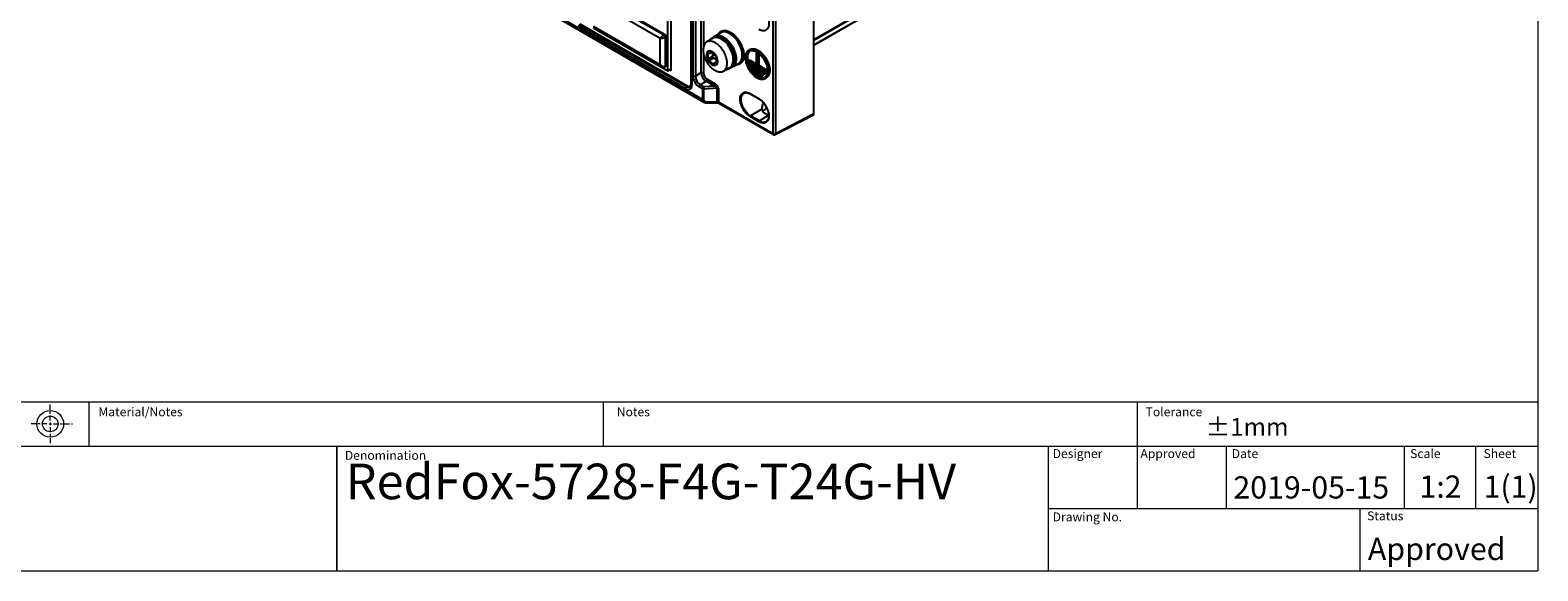
# Model space of a CAD drawing. Units: millimetres. Extents: x 17 to 584, y 10 to 410.
# Drawn here: x 415 to 584, y 10 to 71 of the extents above; entities that cross this region are included whole.
import ezdxf

# ---------------------------------------------------------------- set-up
doc = ezdxf.new("R2010")
doc.units = ezdxf.units.MM
doc.linetypes.add('SLD-Solid', pattern=[0])
doc.styles.add('SLDTEXTSTYLE1', font='ARIAL.TTF', dxfattribs={"width": 0.948})

msp = doc.modelspace()

# ---------------------------------------------------------------- linework, layer by layer
at = {"color": 7, "linetype": 'SLD-Solid', "lineweight": 18}
for p, q in [((584.079, 410.215), (584.079, 10.215)), ((409.079, 29.215), (584.079, 29.215)), ((416.887, 28.329), (416.887, 28.903)), ((421.273, 24.215), (421.273, 29.215)), ((479.079, 24.215), (479.079, 29.215)), ((539.079, 24.215), (539.079, 29.215)), ((416.887, 27.858), (416.887, 28.125)), ((416.887, 27.108), (416.887, 27.673)), ((415.297, 26.738), (414.722, 26.738)), ((415.767, 26.738), (415.5, 26.738)), ((416.518, 26.738), (415.953, 26.738)), ((416.749, 26.738), (417.026, 26.738)), ((416.887, 26.877), (416.887, 26.599)), ((416.887, 26.368), (416.887, 25.803)), ((416.887, 25.618), (416.887, 25.351)), ((417.257, 26.738), (417.822, 26.738)), ((418.008, 26.738), (418.275, 26.738)), ((418.478, 26.738), (419.053, 26.738)), ((419.261, 26.738), (419.374, 26.738)), ((584.079, 24.215), (409.079, 24.215)), ((416.887, 25.147), (416.887, 24.573)), ((449.079, 24.215), (449.079, 10.215)), ((449.079, 10.215), (449.079, 24.215)), ((529.079, 10.215), (529.079, 24.215)), ((539.079, 17.215), (539.079, 24.215)), ((549.079, 17.215), (549.079, 24.215)), ((569.079, 17.215), (569.079, 24.215)), ((577.079, 24.215), (577.079, 17.215)), ((529.079, 17.215), (584.079, 17.215)), ((564.079, 17.215), (564.079, 10.215)), ((25.079, 10.215), (584.079, 10.215))]:
    msp.add_line(p, q, dxfattribs=at)
at = {"color": 7, "linetype": 'SLD-Solid', "lineweight": 25}
for p, q in [((490.176, 63.197), (368.604, 133.379)), ((368.65, 133.177), (490.345, 62.923)), ((502.721, 69.889), (555.651, 100.445)), ((555.514, 100.397), (502.721, 69.921)), ((502.721, 69.326), (556.053, 100.114)), ((478.074, 74.976), (485.852, 70.486)), ((485.937, 70.535), (478.159, 75.025)), ((502.721, 61.598), (502.721, 75.446)), ((485.428, 70.078), (477.932, 74.405)), ((486.295, 66.424), (486.295, 73.838)), ((486.671, 66.565), (486.671, 73.914)), ((488.934, 65.03), (488.934, 74.371)), ((488.95, 74.287), (488.95, 64.9)), ((489.008, 74.205), (489.008, 64.818)), ((489.131, 65.839), (489.131, 74.14)), ((489.409, 74.138), (489.409, 65.837)), ((490.028, 66.23), (490.028, 74.495)), ((498.122, 59.354), (498.122, 73.203)), ((498.398, 73.199), (498.398, 59.35)), ((488.306, 64.413), (476.172, 71.417)), ((476.309, 71.659), (488.443, 64.655)), ((476.404, 71.708), (488.453, 64.752)), ((477.917, 71.34), (485.611, 66.897)), ((477.932, 71.465), (485.428, 67.138)), ((477.968, 71.231), (486.295, 66.424)), ((485.428, 67.138), (485.428, 70.078)), ((485.852, 70.486), (485.937, 70.535)), ((485.937, 70.535), (485.994, 70.502)), ((486.078, 70.29), (485.994, 70.241)), ((485.994, 70.241), (485.994, 66.975)), ((486.078, 70.29), (486.078, 70.355)), ((486.078, 67.024), (486.078, 70.29)), ((491.367, 70.1), (490.669, 69.697)), ((491.273, 70.091), (491.103, 69.993)), ((491.103, 69.993), (491.13, 69.963)), ((491.273, 70.091), (491.3, 70.061)), ((491.566, 70.324), (491.397, 70.226)), ((491.437, 70.135), (491.397, 70.226)), ((492.241, 70.717), (491.627, 70.345)), ((491.799, 70.376), (491.629, 70.278)), ((491.629, 70.278), (491.669, 70.187)), ((491.799, 70.376), (491.89, 70.172)), ((492.227, 70.308), (492.057, 70.21)), ((492.063, 70.124), (492.057, 70.21)), ((492.508, 70.172), (492.339, 70.075)), ((492.339, 70.075), (492.345, 69.989)), ((492.508, 70.172), (492.53, 69.863)), ((492.757, 69.666), (492.787, 69.723)), ((492.957, 69.821), (492.787, 69.723)), ((493.213, 69.535), (493.043, 69.437)), ((493.213, 69.535), (493.082, 69.288)), ((491.316, 68.056), (490.793, 67.754)), ((491.428, 67.849), (490.904, 67.547)), ((490.982, 68.406), (491.23, 68.537)), ((493.043, 69.437), (493.013, 69.38)), ((493.304, 68.937), (493.56, 68.995)), ((493.332, 68.884), (493.391, 68.897)), ((493.56, 68.995), (493.391, 68.897)), ((493.552, 68.535), (493.494, 68.522)), ((493.722, 68.633), (493.552, 68.535)), ((493.598, 68.184), (493.877, 68.05)), ((493.636, 67.986), (493.707, 67.952)), ((493.877, 68.05), (493.707, 67.952)), ((495.516, 68.834), (495.389, 68.756)), ((496.233, 68.396), (496.233, 67.024)), ((496.251, 68.372), (496.251, 66.965)), ((496.358, 68.518), (496.269, 68.464)), ((496.303, 66.934), (496.303, 68.341)), ((496.387, 68.341), (496.387, 66.983)), ((496.517, 68.402), (496.517, 67.058)), ((485.952, 66.883), (486.037, 66.932)), ((485.994, 66.975), (486.078, 67.024)), ((486.295, 66.424), (486.671, 66.641)), ((486.52, 66.554), (486.587, 66.516)), ((486.587, 66.516), (486.671, 66.565)), ((486.605, 66.603), (486.671, 66.565)), ((489.409, 65.837), (490.028, 66.23)), ((491.816, 67.443), (491.558, 67.295)), ((492.569, 66.406), (493.267, 66.809)), ((493.005, 66.63), (492.995, 66.652)), ((493.198, 66.769), (493.237, 66.683)), ((493.407, 66.781), (493.237, 66.683)), ((493.363, 66.877), (493.407, 66.781)), ((493.53, 66.915), (493.466, 66.987)), ((493.7, 67.013), (493.53, 66.915)), ((493.548, 66.878), (494.238, 67.257)), ((493.586, 67.214), (493.651, 67.142)), ((493.643, 67.438), (493.82, 67.24)), ((493.82, 67.24), (493.651, 67.142)), ((493.731, 67.613), (493.66, 67.647)), ((493.901, 67.711), (493.731, 67.613)), ((495.463, 67.643), (495.336, 67.566)), ((496.251, 66.965), (495.343, 67.488)), ((495.343, 67.428), (497.21, 66.35)), ((495.356, 67.401), (497.222, 66.323)), ((495.513, 67.638), (495.385, 67.561)), ((495.513, 67.638), (496.233, 67.222)), ((495.661, 67.137), (495.534, 67.06)), ((497.012, 66.133), (495.541, 66.982)), ((495.541, 66.922), (497.012, 66.073)), ((495.554, 66.894), (497.024, 66.045)), ((495.711, 67.132), (495.583, 67.055)), ((495.583, 67.055), (497.054, 66.206)), ((495.711, 67.132), (497.182, 66.283)), ((495.972, 66.565), (495.845, 66.488)), ((496.701, 65.921), (495.852, 66.411)), ((495.852, 66.35), (496.701, 65.861)), ((495.865, 66.323), (496.713, 65.833)), ((496.022, 66.56), (495.894, 66.484)), ((495.894, 66.484), (496.743, 65.994)), ((496.022, 66.56), (496.871, 66.07)), ((497.21, 66.411), (496.303, 66.934)), ((496.517, 67.058), (496.387, 66.983)), ((496.387, 66.983), (497.252, 66.484)), ((496.517, 67.058), (497.38, 66.56)), ((497.182, 66.283), (497.054, 66.206)), ((497.101, 66.043), (497.232, 66.115)), ((497.38, 66.56), (497.252, 66.484)), ((497.299, 66.32), (497.43, 66.392)), ((488.793, 64.718), (488.878, 64.767)), ((490.176, 64.419), (489.837, 64.615)), ((490.6, 65.256), (489.966, 64.852)), ((489.966, 64.852), (490.305, 64.656)), ((490.176, 64.419), (490.176, 63.197)), ((490.305, 64.656), (491.489, 64.742)), ((491.834, 64.495), (490.324, 64.386)), ((491.489, 64.742), (490.6, 65.256)), ((490.729, 65.493), (491.619, 64.979)), ((491.834, 62.933), (491.834, 64.495)), ((491.982, 64.461), (491.982, 62.899)), ((496.871, 66.07), (496.743, 65.994)), ((496.79, 65.83), (496.921, 65.902)), ((497.225, 65.575), (497.354, 65.647)), ((490.324, 63.163), (490.324, 64.386)), ((490.759, 62.826), (491.831, 62.848)), ((491.834, 62.933), (490.761, 62.911)), ((498.122, 59.354), (491.982, 62.899)), ((492.024, 62.807), (498.164, 59.263)), ((494.854, 63.924), (494.878, 63.935)), ((494.854, 63.924), (494.878, 63.935)), ((495.541, 63.877), (496.531, 63.306)), ((495.558, 63.841), (496.548, 63.269)), ((496.531, 60.718), (495.541, 61.29)), ((496.857, 62.14), (495.597, 61.387)), ((496.587, 60.815), (495.597, 61.387)), ((498.356, 59.258), (502.677, 61.505)), ((502.721, 61.598), (498.398, 59.35)), ((497.371, 60.765), (497.348, 60.746)), ((497.371, 60.765), (497.348, 60.746))]:
    msp.add_line(p, q, dxfattribs=at)
at = {"color": 8, "linetype": 'SLD-Solid', "lineweight": 25}
for p, q in [((502.721, 69.351), (556.069, 100.148)), ((490.306, 74.492), (490.305, 69.132)), ((490.306, 68.309), (490.306, 66.228)), ((490.877, 68.389), (490.702, 68.287)), ((491.135, 68.646), (491.068, 68.59)), ((496.517, 68.402), (496.387, 68.341)), ((491.816, 67.443), (491.311, 67.163)), ((491.88, 67.312), (491.788, 67.259)), ((493.466, 66.987), (493.427, 66.947)), ((495.385, 67.561), (496.233, 67.072)), ((488.536, 64.713), (488.443, 64.655)), ((488.934, 65.03), (488.934, 65.03)), ((496.587, 60.815), (497.626, 61.436))]:
    msp.add_line(p, q, dxfattribs=at)
at = {"color": 7, "linetype": 'SLD-Solid', "lineweight": 25, "flags": 128}
for points in [[(491.907, 66.37), (492.024, 66.339), (492.138, 66.321), (492.249, 66.318), (492.354, 66.329), (492.453, 66.354), (492.546, 66.393), (492.63, 66.446), (492.707, 66.513), (492.774, 66.592), (492.832, 66.683), (492.879, 66.786), (492.916, 66.899), (492.943, 67.021), (492.958, 67.153), (492.963, 67.291), (492.956, 67.436), (492.938, 67.586), (492.909, 67.74), (492.87, 67.896), (492.82, 68.054), (492.76, 68.212), (492.691, 68.368), (492.613, 68.522), (492.526, 68.672), (492.433, 68.817), (492.332, 68.955), (492.225, 69.086), (492.114, 69.208), (491.998, 69.321), (491.88, 69.423), (491.759, 69.514), (491.637, 69.593), (491.514, 69.659), (491.393, 69.711), (491.273, 69.75), (491.157, 69.775), (491.044, 69.786), (490.936, 69.782), (490.834, 69.764), (490.738, 69.731), (490.649, 69.685), (490.569, 69.625), (490.497, 69.552), (490.434, 69.467), (490.382, 69.37), (490.339, 69.262), (490.307, 69.144), (490.305, 69.132)], [(493.267, 66.809), (493.328, 66.849), (493.404, 66.915), (493.472, 66.995), (493.529, 67.086), (493.577, 67.188), (493.614, 67.302), (493.64, 67.424), (493.656, 67.555), (493.66, 67.694), (493.653, 67.839), (493.636, 67.989), (493.607, 68.143), (493.567, 68.299), (493.518, 68.457), (493.458, 68.615), (493.389, 68.771), (493.31, 68.925), (493.224, 69.075), (493.13, 69.219), (493.03, 69.358), (492.923, 69.489), (492.812, 69.611), (492.696, 69.724), (492.577, 69.826), (492.456, 69.917), (492.334, 69.996), (492.212, 70.062), (492.091, 70.114), (491.971, 70.153), (491.855, 70.178), (491.742, 70.188), (491.634, 70.185), (491.531, 70.166), (491.435, 70.134), (491.367, 70.1)], [(490.752, 68.441), (490.738, 68.449), (490.724, 68.454), (490.71, 68.457), (490.698, 68.456), (490.687, 68.452), (490.677, 68.445), (490.669, 68.436), (490.664, 68.424)], [(490.752, 68.441), (490.812, 68.408), (490.87, 68.39), (490.924, 68.387), (490.972, 68.401), (491.012, 68.429), (491.042, 68.471), (491.061, 68.526), (491.068, 68.59)], [(491.068, 68.59), (491.069, 68.606), (491.073, 68.62), (491.079, 68.631), (491.087, 68.64), (491.097, 68.646), (491.108, 68.649), (491.121, 68.649), (491.135, 68.646)], [(496.277, 68.599), (496.159, 68.66), (496.042, 68.709), (495.928, 68.743), (495.816, 68.764), (495.709, 68.77), (495.606, 68.762), (495.51, 68.74), (495.42, 68.704), (495.338, 68.654), (495.264, 68.591), (495.198, 68.515), (495.143, 68.428), (495.097, 68.329), (495.062, 68.219), (495.037, 68.101), (495.023, 67.974), (495.021, 67.839), (495.029, 67.699), (495.048, 67.553), (495.078, 67.405), (495.119, 67.253), (495.169, 67.101), (495.23, 66.95), (495.3, 66.8), (495.378, 66.653), (495.464, 66.511), (495.557, 66.374), (495.657, 66.244), (495.762, 66.122), (495.872, 66.008), (495.985, 65.905), (496.1, 65.813), (496.218, 65.733), (496.335, 65.665), (496.453, 65.61), (496.568, 65.568), (496.682, 65.541), (496.791, 65.527), (496.896, 65.528), (496.996, 65.543), (497.089, 65.572), (497.175, 65.615), (497.254, 65.672), (497.323, 65.741), (497.384, 65.823), (497.435, 65.917), (497.475, 66.021), (497.505, 66.135), (497.524, 66.258), (497.533, 66.389), (497.53, 66.526), (497.516, 66.67), (497.491, 66.817), (497.456, 66.967), (497.41, 67.119), (497.355, 67.271), (497.29, 67.422), (497.216, 67.57), (497.133, 67.715), (497.043, 67.855), (496.947, 67.988), (496.844, 68.115), (496.737, 68.232), (496.625, 68.341), (496.511, 68.438), (496.394, 68.525), (496.277, 68.599)], [(496.277, 68.588), (496.393, 68.514), (496.509, 68.428), (496.623, 68.331), (496.733, 68.224), (496.84, 68.107), (496.942, 67.982), (497.038, 67.849), (497.127, 67.711), (497.208, 67.567), (497.282, 67.419), (497.346, 67.27), (497.402, 67.119), (497.447, 66.968), (497.482, 66.819), (497.507, 66.673), (497.52, 66.531), (497.523, 66.395), (497.515, 66.265), (497.496, 66.143), (497.466, 66.029), (497.426, 65.926), (497.375, 65.833), (497.315, 65.752), (497.246, 65.683), (497.168, 65.627), (497.083, 65.585), (496.99, 65.556), (496.892, 65.541), (496.787, 65.54), (496.679, 65.553), (496.566, 65.581), (496.451, 65.622), (496.335, 65.676), (496.218, 65.744), (496.102, 65.823), (495.987, 65.915), (495.875, 66.017), (495.766, 66.129), (495.662, 66.251), (495.563, 66.38), (495.47, 66.516), (495.385, 66.657), (495.307, 66.803), (495.238, 66.951), (495.178, 67.102), (495.128, 67.253), (495.087, 67.403), (495.058, 67.55), (495.038, 67.694), (495.03, 67.834), (495.033, 67.967), (495.047, 68.093), (495.071, 68.211), (495.106, 68.32), (495.152, 68.418), (495.207, 68.505), (495.271, 68.58), (495.345, 68.643), (495.427, 68.692), (495.516, 68.728), (495.612, 68.75), (495.713, 68.758), (495.82, 68.751), (495.93, 68.731), (496.044, 68.697), (496.16, 68.649), (496.277, 68.588)], [(496.303, 68.341), (496.301, 68.354), (496.295, 68.367), (496.287, 68.379), (496.277, 68.387), (496.267, 68.39), (496.258, 68.388), (496.253, 68.382), (496.251, 68.372)], [(491.473, 67.11), (491.472, 67.094), (491.468, 67.081), (491.462, 67.069), (491.454, 67.06), (491.444, 67.054), (491.432, 67.051), (491.42, 67.051), (491.406, 67.054)], [(491.788, 67.259), (491.729, 67.292), (491.671, 67.31), (491.616, 67.313), (491.568, 67.3), (491.529, 67.271), (491.499, 67.229), (491.48, 67.175), (491.473, 67.11)], [(491.788, 67.259), (491.803, 67.251), (491.817, 67.246), (491.83, 67.244), (491.843, 67.244), (491.854, 67.248), (491.863, 67.255), (491.871, 67.265), (491.877, 67.277)], [(495.343, 67.488), (495.333, 67.492), (495.325, 67.49), (495.319, 67.484), (495.317, 67.473), (495.319, 67.461), (495.325, 67.448), (495.333, 67.436), (495.343, 67.428)], [(495.541, 66.982), (495.531, 66.986), (495.523, 66.984), (495.517, 66.977), (495.515, 66.967), (495.517, 66.954), (495.523, 66.941), (495.531, 66.93), (495.541, 66.922)], [(495.852, 66.411), (495.842, 66.414), (495.834, 66.412), (495.828, 66.406), (495.826, 66.396), (495.828, 66.383), (495.834, 66.37), (495.842, 66.358), (495.852, 66.35)], [(497.012, 66.073), (497.022, 66.069), (497.03, 66.071), (497.036, 66.078), (497.038, 66.088), (497.036, 66.101), (497.03, 66.114), (497.022, 66.125), (497.012, 66.133)], [(497.21, 66.35), (497.22, 66.347), (497.228, 66.349), (497.234, 66.355), (497.236, 66.366), (497.234, 66.378), (497.228, 66.391), (497.22, 66.403), (497.21, 66.411)], [(488.453, 64.752), (488.529, 64.716), (488.602, 64.694), (488.672, 64.687), (488.736, 64.695), (488.793, 64.719), (488.842, 64.756), (488.882, 64.808), (488.911, 64.872), (488.928, 64.946), (488.934, 65.03)], [(496.701, 65.861), (496.711, 65.857), (496.719, 65.859), (496.725, 65.865), (496.727, 65.876), (496.725, 65.888), (496.719, 65.901), (496.711, 65.913), (496.701, 65.921)], [(497.18, 65.703), (497.2, 65.716), (497.203, 65.72)]]:
    msp.add_lwpolyline(points, dxfattribs=at)
at = {"color": 8, "linetype": 'SLD-Solid', "lineweight": 25, "flags": 128}
for points in [[(491.653, 70.353), (491.683, 70.364), (491.782, 70.393), (491.887, 70.407), (491.998, 70.407), (492.113, 70.393), (492.232, 70.365), (492.354, 70.323), (492.477, 70.268), (492.601, 70.2), (492.725, 70.119), (492.847, 70.026), (492.967, 69.922), (493.084, 69.808), (493.198, 69.684), (493.306, 69.552), (493.408, 69.412), (493.504, 69.266), (493.593, 69.115), (493.673, 68.96), (493.745, 68.802), (493.808, 68.642), (493.861, 68.482), (493.904, 68.323), (493.937, 68.166), (493.958, 68.013), (493.969, 67.864), (493.969, 67.721), (493.958, 67.585), (493.937, 67.456), (493.904, 67.337), (493.861, 67.228), (493.808, 67.129), (493.745, 67.042), (493.673, 66.967), (493.593, 66.905), (493.548, 66.878)], [(494.664, 68.178), (494.659, 68.326), (494.642, 68.478), (494.615, 68.635), (494.577, 68.794), (494.528, 68.955), (494.47, 69.117), (494.402, 69.277), (494.325, 69.435), (494.24, 69.59), (494.146, 69.74), (494.046, 69.884), (493.94, 70.021), (493.828, 70.151), (493.712, 70.271), (493.592, 70.381), (493.47, 70.48), (493.345, 70.568), (493.22, 70.643), (493.096, 70.705), (492.972, 70.754), (492.851, 70.79), (492.733, 70.811), (492.619, 70.818), (492.51, 70.811), (492.406, 70.789), (492.309, 70.753), (492.241, 70.717)], [(495.331, 68.538), (495.327, 68.534), (495.266, 68.456), (495.214, 68.365), (495.173, 68.263), (495.142, 68.151), (495.123, 68.03), (495.114, 67.901), (495.117, 67.765), (495.131, 67.623), (495.156, 67.478), (495.192, 67.329), (495.239, 67.179), (495.295, 67.029), (495.361, 66.88), (495.436, 66.734), (495.52, 66.592), (495.61, 66.456), (495.708, 66.326), (495.811, 66.204), (495.919, 66.091), (496.03, 65.988), (496.144, 65.896), (496.26, 65.817), (496.376, 65.749), (496.492, 65.696), (496.607, 65.655), (496.718, 65.629), (496.826, 65.618), (496.929, 65.621), (497.026, 65.638), (497.117, 65.67), (497.18, 65.703)], [(496.269, 68.464), (496.27, 68.464), (496.292, 68.469), (496.318, 68.46), (496.344, 68.439), (496.367, 68.409), (496.382, 68.374), (496.387, 68.341)], [(496.318, 68.672), (496.438, 68.596), (496.557, 68.509), (496.674, 68.41), (496.787, 68.3), (496.897, 68.181), (497.002, 68.053), (497.101, 67.917), (497.193, 67.775), (497.278, 67.628), (497.355, 67.478), (497.423, 67.324), (497.481, 67.169), (497.529, 67.015), (497.568, 66.861), (497.595, 66.711), (497.612, 66.564), (497.617, 66.422), (497.612, 66.287), (497.595, 66.159), (497.568, 66.04), (497.529, 65.931), (497.481, 65.832), (497.423, 65.745), (497.384, 65.7)], [(495.336, 67.566), (495.336, 67.566), (495.359, 67.57), (495.385, 67.561)], [(495.534, 67.06), (495.534, 67.06), (495.557, 67.064), (495.583, 67.055)], [(495.845, 66.488), (495.846, 66.488), (495.868, 66.493), (495.894, 66.484)], [(497.054, 66.206), (497.08, 66.185), (497.102, 66.155), (497.117, 66.121), (497.122, 66.087), (497.117, 66.06), (497.102, 66.043), (497.101, 66.043)], [(497.252, 66.484), (497.278, 66.463), (497.3, 66.433), (497.315, 66.398), (497.32, 66.365), (497.315, 66.338), (497.3, 66.321), (497.299, 66.32)], [(488.878, 64.767), (488.912, 64.757), (488.935, 64.759)], [(496.743, 65.994), (496.769, 65.973), (496.791, 65.943), (496.806, 65.908), (496.811, 65.875), (496.806, 65.848), (496.791, 65.831), (496.79, 65.83)], [(495.597, 61.387), (495.486, 61.458), (495.376, 61.542), (495.268, 61.637), (495.164, 61.743), (495.065, 61.859), (494.971, 61.983), (494.885, 62.114), (494.806, 62.25), (494.736, 62.39), (494.675, 62.533), (494.625, 62.677), (494.585, 62.82), (494.556, 62.961), (494.539, 63.098), (494.533, 63.23), (494.539, 63.355), (494.556, 63.472), (494.585, 63.579), (494.625, 63.676), (494.675, 63.762), (494.736, 63.835), (494.806, 63.894), (494.854, 63.924)]]:
    msp.add_lwpolyline(points, dxfattribs=at)
at = {"color": 7, "linetype": 'SLD-Solid', "lineweight": 18}
for radius in [1.5, 0.875]:
    msp.add_circle((416.887, 26.738), radius, dxfattribs=at)
at = {"color": 7, "linetype": 'SLD-Solid', "lineweight": 25}
for centre, radius, start, end in [((485.686, 70.227), 0.307, 2.60548, 57.39452), ((485.771, 70.276), 0.307, 2.60548, 57.39452), ((485.894, 70.347), 0.184, 2.60548, 57.39452), ((491.77, 69.501), 0.828, 143.58332, 149.69671), ((491.673, 69.546), 0.733, 93.43444, 112.11822), ((491.842, 69.644), 0.733, 93.43444, 112.11822), ((491.488, 68.66), 1.651, 58.95848, 69.82246), ((491.657, 68.758), 1.651, 58.95848, 69.82246), ((490.632, 67.541), 3.066, 38.18089, 45.36658), ((490.802, 67.639), 3.066, 38.18089, 45.36658), ((491.715, 68.193), 1.076, 167.62108, 211.70521), ((490.822, 68.394), 0.161, 169.38475, 221.48244), ((490.997, 68.329), 0.346, 66.57528, 164.10072), ((490.376, 67.957), 0.464, 333.93302, 45.39328), ((490.677, 67.555), 1.183, 25.94551, 67.246), ((491.065, 68.489), 0.172, 16.30321, 65.97879), ((491.724, 68.652), 0.507, 193.108, 260.08351), ((491.451, 67.996), 0.148, 156.1299, 260.75208), ((491.057, 68.229), 0.311, 326.18638, 15.09804), ((491.405, 67.482), 0.368, 34.87467, 86.40534), ((491.619, 68.022), 0.132, 22.64329, 82.52769), ((492.164, 67.743), 0.464, 153.93302, 225.39328), ((490.825, 67.507), 1.076, 347.62108, 31.70521), ((491.645, 68.004), 0.118, 330.76212, 35.66473), ((490.418, 67.351), 3.35, 20.71138, 27.4845), ((490.588, 67.449), 3.35, 20.71138, 27.4845), ((491.605, 67.633), 2.126, 359.44327, 8.61933), ((491.775, 67.731), 2.126, 359.44327, 8.61933), ((495.714, 68.219), 0.627, 102.6909, 139.97062), ((495.755, 68.138), 0.584, 100.75577, 136.66213), ((496.345, 68.424), 0.0925, 242.65648, 296.76622), ((485.98, 67.013), 0.0986, 305.01333, 6.29885), ((486.62, 66.556), 0.0524, 230.79671, 9.21404), ((490.164, 65.953), 0.309, 62.69935, 116.146), ((490.895, 67.696), 0.118, 150.76212, 215.66473), ((491.863, 68.145), 1.183, 205.94551, 247.246), ((490.921, 67.678), 0.132, 202.64329, 262.52769), ((490.817, 67.048), 0.507, 13.108, 80.08351), ((491.476, 67.211), 0.172, 196.30321, 245.97879), ((491.544, 67.372), 0.346, 246.57528, 344.10072), ((491.718, 67.306), 0.161, 349.38475, 41.48244), ((492.961, 67.362), 0.733, 273.43444, 292.11822), ((492.793, 67.452), 0.912, 323.94654, 340.08989), ((492.963, 67.55), 0.912, 323.94654, 340.08989), ((495.436, 67.484), 0.0924, 123.22971, 177.34769), ((495.634, 66.978), 0.0924, 123.22971, 177.34769), ((495.945, 66.406), 0.0924, 123.22971, 177.34769), ((497.104, 66.129), 0.0924, 123.22971, 177.34769), ((497.302, 66.406), 0.0924, 123.22971, 177.34769), ((488.58, 64.749), 0.434, 230.79671, 9.21404), ((488.615, 64.398), 0.309, 123.85004, 177.3048), ((488.759, 64.972), 0.237, 300.18108, 324.04733), ((489.273, 66.114), 0.309, 242.69935, 296.146), ((490.147, 64.6), 0.311, 125.68924, 177.19888), ((490.486, 64.404), 0.311, 125.68924, 177.19888), ((490.312, 64.677), 0.292, 242.06534, 272.31229), ((509.592, 65.894), 19.327, 183.67273, 184.47805), ((490.419, 65.508), 0.311, 305.68924, 357.19888), ((491.308, 64.995), 0.311, 305.68924, 357.19888), ((491.846, 64.203), 0.292, 62.06534, 92.31229), ((496.793, 65.916), 0.0924, 123.22971, 177.34769), ((496.92, 66.122), 0.628, 279.1322, 317.66255), ((490.312, 63.455), 0.292, 242.06534, 272.31229), ((491.846, 62.641), 0.292, 62.06534, 92.31229), ((495.664, 61.284), 0.123, 123.22971, 177.34769), ((497.851, 61.142), 1.153, 111.1413, 139.25672), ((496.654, 60.712), 0.123, 123.22971, 177.34769), ((498.264, 59.629), 0.31, 242.73836, 295.52952)]:
    msp.add_arc(centre, radius, start, end, dxfattribs=at)
at = {"color": 8, "linetype": 'SLD-Solid', "lineweight": 25}
for centre, radius, start, end in [((493.688, 68.071), 0.983, 304.07413, 6.28742), ((495.737, 67.775), 1.069, 57.06914, 98.70258), ((496.262, 68.399), 0.0296, 185.08114, 246.239), ((485.898, 66.963), 0.0959, 304.05155, 7.26064), ((495.372, 67.425), 0.0288, 172.814, 235.87382), ((495.57, 66.918), 0.0288, 172.814, 235.87382), ((495.881, 66.347), 0.0288, 172.814, 235.87382), ((497.239, 66.347), 0.0288, 172.80507, 235.88701), ((488.673, 64.97), 0.391, 233.87803, 296.90091), ((488.894, 65.098), 0.393, 255.11889, 273.61152), ((489.046, 64.907), 0.0963, 184.19975, 247.12039), ((496.73, 65.857), 0.0296, 173.7655, 234.92232), ((497.041, 66.07), 0.0296, 173.7655, 234.92232), ((490.203, 62.888), 0.559, 353.66349, 2.34256), ((491.275, 62.91), 0.559, 353.66349, 2.34256), ((492.08, 62.888), 0.0986, 173.70115, 234.98667), ((495.579, 63.873), 0.0384, 172.814, 235.87382), ((496.569, 63.301), 0.0384, 172.78796, 236.13483), ((497.025, 61.417), 0.745, 233.92285, 295.7174), ((498.22, 59.343), 0.0986, 173.69841, 235.01669), ((498.306, 59.337), 0.093, 302.81701, 8.37548)]:
    msp.add_arc(centre, radius, start, end, dxfattribs=at)
at = {"color": 7, "linetype": 'SLD-Solid', "lineweight": 25}
for centre, major_axis, ratio, start_param, end_param in [((485.711, 70.241), (0.307, 0.283), 0.2648379, 0.8679154, 2.4387117), ((485.711, 70.241), (0.399, 0.125), 0.2647105, 3.8444384, 5.4152348), ((485.711, 67.302), (0.353, -0.265), 0.7114991, 4.4183252, 5.9891215), ((490.589, 65.902), (-0.407, 0.689), 0.5606492, 0.7823796, 2.3501342), ((490.73, 65.984), (-0.299, 0.521), 0.5791342, 0.7902238, 2.3579784), ((496.293, 66.989), (-0.0424, 0.0735), 0.5773346, 0.7853575, 1.5707557), ((496.345, 66.959), (0.06, 0.0346), 0.0000704, 0.8028108, 2.3561539), ((489.839, 65.433), (-0.498, 0.868), 0.5791342, 0.7902238, 2.3579784), ((489.98, 65.515), (-0.389, 0.7), 0.5974628, 0.7990439, 2.3667986), ((491.454, 64.583), (0.378, -0.101), 0.4164462, 0.0771028, 1.588424), ((491.596, 64.665), (0.339, -0.337), 0.5553665, 0.5044559, 2.0157771), ((498.285, 62.262), (1.44, 0.022), 0.5872749, 3.2604961, 4.2235588), ((502.58, 61.679), (-0.1, 0.173), 0.5773806, 3.1153768, 3.9257006)]:
    msp.add_ellipse(centre, major_axis=major_axis, ratio=ratio, start_param=start_param, end_param=end_param, dxfattribs=at)
at = {"color": 8, "linetype": 'SLD-Solid', "lineweight": 25}
msp.add_ellipse((485.711, 67.302), major_axis=(-0.053, 0.438), ratio=0.7115205, start_param=1.8647101, end_param=2.6432396, dxfattribs=at)
at = {"color": 7, "linetype": 'SLD-Solid', "lineweight": 25}
for points, knots in [([(496.531, 73.676), (496.549, 73.665), (496.584, 73.645), (496.637, 73.61), (496.689, 73.572), (496.741, 73.532), (496.793, 73.49), (496.843, 73.445), (496.894, 73.397), (496.962, 73.329), (497.047, 73.235), (497.146, 73.112), (497.239, 72.98), (497.353, 72.794), (497.475, 72.552), (497.578, 72.263), (497.639, 71.987), (497.658, 71.732), (497.639, 71.499), (497.578, 71.293), (497.475, 71.123), (497.353, 71.021), (497.239, 70.967), (497.146, 70.943), (497.048, 70.933), (496.946, 70.938), (496.844, 70.957), (496.741, 70.988), (496.637, 71.03), (496.567, 71.069), (496.531, 71.088)], [0, 0, 0, 0, 0.01512574, 0.03015208, 0.04511222, 0.06003981, 0.07496872, 0.08993282, 0.10496571, 0.12010058, 0.15225609, 0.18445396, 0.21729369, 0.25017667, 0.31581145, 0.38008232, 0.44002792, 0.50001618, 0.55996179, 0.61995006, 0.68422093, 0.74985572, 0.78269545, 0.81557842, 0.84773394, 0.87993181, 0.91007609, 0.93995542, 0.96984003, 1, 1, 1, 1]), ([(491.415, 70.185), (491.393, 70.162), (491.361, 70.129), (491.335, 70.089), (491.328, 70.077)], [0, 0, 0, 0, 0.6995893, 1, 1, 1, 1]), ([(490.305, 69.132), (490.304, 69.124), (490.29, 69.07), (490.277, 68.962), (490.264, 68.807), (490.265, 68.646), (490.277, 68.482), (490.302, 68.316), (490.34, 68.149), (490.389, 67.983), (490.449, 67.82), (490.52, 67.659), (490.602, 67.503), (490.693, 67.352), (490.793, 67.207), (490.903, 67.068), (491.023, 66.936), (491.152, 66.812), (491.29, 66.697), (491.431, 66.597), (491.574, 66.512), (491.715, 66.442), (491.826, 66.397), (491.891, 66.375), (491.907, 66.37)], [0, 0, 0, 0, 0.0045273, 0.0496898, 0.095822, 0.1429823, 0.191123, 0.2400754, 0.2895802, 0.3393133, 0.3890678, 0.4387818, 0.4884924, 0.5383063, 0.588354, 0.6387598, 0.6896734, 0.7411993, 0.7933492, 0.8459799, 0.893239, 0.9396903, 0.9849157, 1, 1, 1, 1]), ([(495.233, 68.623), (495.222, 68.612), (495.197, 68.586), (495.157, 68.526), (495.107, 68.435), (495.066, 68.333), (495.035, 68.222), (495.014, 68.103), (495.003, 67.977), (495.002, 67.845), (495.011, 67.708), (495.03, 67.566), (495.059, 67.422), (495.097, 67.276), (495.145, 67.13), (495.202, 66.983), (495.267, 66.839), (495.34, 66.696), (495.42, 66.557), (495.507, 66.423), (495.6, 66.295), (495.699, 66.173), (495.802, 66.059), (495.909, 65.953), (496.02, 65.856), (496.132, 65.769), (496.247, 65.693), (496.362, 65.628), (496.477, 65.575), (496.592, 65.534), (496.704, 65.506), (496.814, 65.491), (496.92, 65.489), (496.987, 65.498), (497.02, 65.503)], [0, 0, 0, 0, 0.0032185, 0.0346112, 0.0662131, 0.0980373, 0.130053, 0.1622073, 0.1944459, 0.2267248, 0.2590112, 0.2912859, 0.3235423, 0.3557785, 0.3879959, 0.4201975, 0.4523871, 0.4845691, 0.5167482, 0.5489291, 0.5811149, 0.6133105, 0.6455208, 0.6777505, 0.7100038, 0.7422843, 0.7745936, 0.8069304, 0.839288, 0.8716462, 0.9039705, 0.9362129, 0.968313, 1, 1, 1, 1]), ([(495.538, 68.675), (495.522, 68.664), (495.472, 68.629), (495.403, 68.544), (495.332, 68.422), (495.282, 68.278), (495.25, 68.118), (495.246, 67.999), (495.244, 67.94)], [0, 0, 0, 0, 0.0802168, 0.26417344, 0.44813008, 0.63208672, 0.81604336, 1, 1, 1, 1]), ([(495.244, 67.94), (495.246, 67.878), (495.251, 67.755), (495.272, 67.605), (495.295, 67.518), (495.3, 67.498)], [0, 0, 0, 0, 0.4363303, 0.8726606, 1, 1, 1, 1]), ([(495.516, 68.834), (495.519, 68.834), (495.56, 68.865), (495.653, 68.898), (495.794, 68.928), (495.947, 68.926), (496.109, 68.896), (496.276, 68.838), (496.446, 68.753), (496.617, 68.642), (496.784, 68.506), (496.946, 68.35), (497.099, 68.174), (497.241, 67.983), (497.369, 67.779), (497.481, 67.566), (497.576, 67.347), (497.652, 67.127), (497.707, 66.908), (497.74, 66.696), (497.751, 66.493), (497.74, 66.303), (497.707, 66.128), (497.652, 65.974), (497.577, 65.84), (497.48, 65.733), (497.405, 65.669), (497.358, 65.649), (497.354, 65.647)], [0, 0, 0, 0, 0.0038688, 0.045211, 0.0865531, 0.1278952, 0.1692373, 0.2105795, 0.2519216, 0.2932637, 0.3346059, 0.375948, 0.4172901, 0.4586322, 0.4999744, 0.5413165, 0.5826586, 0.6240007, 0.6653429, 0.706685, 0.7480271, 0.7893692, 0.8307114, 0.8720535, 0.9133956, 0.9547377, 0.9960799, 1, 1, 1, 1]), ([(495.646, 68.711), (495.652, 68.712), (495.686, 68.721), (495.754, 68.723), (495.85, 68.719), (495.951, 68.701), (496.054, 68.671), (496.158, 68.629), (496.236, 68.59), (496.28, 68.566), (496.289, 68.56)], [0, 0, 0, 0, 0.0306995, 0.1897268, 0.347172, 0.5033207, 0.6585996, 0.8133866, 0.9596203, 1, 1, 1, 1]), ([(496.269, 68.464), (496.264, 68.46), (496.253, 68.452), (496.242, 68.435), (496.234, 68.416), (496.233, 68.403), (496.233, 68.396)], [0, 0, 0, 0, 0.2609039, 0.5171328, 0.7646691, 1, 1, 1, 1]), ([(496.289, 68.56), (496.308, 68.549), (496.362, 68.517), (496.453, 68.455), (496.559, 68.371), (496.664, 68.277), (496.766, 68.174), (496.864, 68.063), (496.957, 67.944), (497.046, 67.819), (497.128, 67.689), (497.204, 67.554), (497.272, 67.416), (497.333, 67.277), (497.385, 67.136), (497.428, 66.995), (497.462, 66.857), (497.487, 66.721), (497.502, 66.588), (497.507, 66.461), (497.503, 66.34), (497.49, 66.225), (497.467, 66.119), (497.435, 66.022), (497.395, 65.934), (497.346, 65.855), (497.289, 65.788), (497.242, 65.743), (497.21, 65.724), (497.203, 65.72)], [0, 0, 0, 0, 0.02023117, 0.05883122, 0.09746314, 0.13612157, 0.17480825, 0.2135211, 0.25225599, 0.29100765, 0.32977029, 0.36853782, 0.40730359, 0.44605971, 0.48479989, 0.52351791, 0.56220784, 0.60086442, 0.63948389, 0.67806527, 0.71661263, 0.75513849, 0.79366214, 0.83221871, 0.8708709, 0.90970888, 0.94884226, 0.98836688, 1, 1, 1, 1]), ([(485.611, 66.897), (485.61, 66.898), (485.631, 66.884), (485.676, 66.865), (485.741, 66.846), (485.805, 66.841), (485.867, 66.848), (485.916, 66.864), (485.943, 66.879), (485.952, 66.883)], [0, 0, 0, 0, 0.016734, 0.2140735, 0.3994216, 0.5760529, 0.7473381, 0.9160115, 1, 1, 1, 1]), ([(493.392, 66.815), (493.416, 66.822), (493.471, 66.838), (493.521, 66.864), (493.548, 66.878)], [0, 0, 0, 0, 0.4541215, 1, 1, 1, 1]), ([(495.336, 67.566), (495.331, 67.563), (495.323, 67.557), (495.311, 67.542), (495.302, 67.522), (495.299, 67.499), (495.302, 67.477), (495.308, 67.457), (495.317, 67.439), (495.327, 67.425), (495.34, 67.411), (495.35, 67.404), (495.356, 67.401)], [0, 0, 0, 0, 0.0852997, 0.1599668, 0.2766214, 0.4142708, 0.5085732, 0.6365866, 0.7137756, 0.7998864, 0.8951855, 1, 1, 1, 1]), ([(495.312, 67.45), (495.32, 67.418), (495.343, 67.32), (495.403, 67.153), (495.49, 66.951), (495.594, 66.754), (495.701, 66.581), (495.778, 66.48), (495.811, 66.437)], [0, 0, 0, 0, 0.08953302, 0.28161572, 0.47369843, 0.66578113, 0.85786383, 1, 1, 1, 1]), ([(495.463, 67.643), (495.463, 67.642), (495.468, 67.649), (495.486, 67.649), (495.504, 67.642), (495.513, 67.638)], [0, 0, 0, 0, 0.0151962, 0.5075981, 1, 1, 1, 1]), ([(495.534, 67.06), (495.529, 67.056), (495.521, 67.05), (495.509, 67.036), (495.5, 67.016), (495.497, 66.993), (495.499, 66.97), (495.506, 66.951), (495.515, 66.933), (495.525, 66.919), (495.538, 66.905), (495.548, 66.898), (495.554, 66.894)], [0, 0, 0, 0, 0.0852997, 0.1599668, 0.2766214, 0.4142708, 0.5085732, 0.6365866, 0.7137756, 0.7998864, 0.8951855, 1, 1, 1, 1]), ([(495.661, 67.137), (495.661, 67.136), (495.666, 67.142), (495.684, 67.143), (495.702, 67.135), (495.711, 67.132)], [0, 0, 0, 0, 0.01519621, 0.5075981, 1, 1, 1, 1]), ([(495.845, 66.488), (495.84, 66.485), (495.832, 66.479), (495.82, 66.465), (495.811, 66.445), (495.808, 66.421), (495.811, 66.399), (495.817, 66.379), (495.826, 66.362), (495.837, 66.347), (495.85, 66.333), (495.86, 66.326), (495.865, 66.323)], [0, 0, 0, 0, 0.0852997, 0.15996685, 0.27662139, 0.41427077, 0.50857323, 0.63658664, 0.7137756, 0.79988637, 0.89518549, 1, 1, 1, 1]), ([(495.945, 66.277), (495.959, 66.261), (496.019, 66.19), (496.135, 66.082), (496.289, 65.956), (496.446, 65.854), (496.604, 65.775), (496.758, 65.721), (496.908, 65.693), (497.049, 65.693), (497.162, 65.712), (497.223, 65.741), (497.245, 65.751)], [0, 0, 0, 0, 0.0331951, 0.1460486, 0.258902, 0.3717555, 0.484609, 0.5974624, 0.7103159, 0.8231693, 0.9360228, 1, 1, 1, 1]), ([(495.972, 66.565), (495.972, 66.565), (495.977, 66.571), (495.995, 66.572), (496.013, 66.564), (496.022, 66.56)], [0, 0, 0, 0, 0.01519621, 0.5075981, 1, 1, 1, 1]), ([(497.182, 66.283), (497.191, 66.276), (497.209, 66.263), (497.233, 66.23), (497.249, 66.194), (497.254, 66.159), (497.248, 66.131), (497.239, 66.116), (497.231, 66.114), (497.231, 66.114)], [0, 0, 0, 0, 0.1658025, 0.3316051, 0.4974076, 0.6632101, 0.8290127, 0.9948152, 1, 1, 1, 1]), ([(497.222, 66.323), (497.228, 66.32), (497.241, 66.314), (497.261, 66.311), (497.281, 66.312), (497.293, 66.318), (497.299, 66.32)], [0, 0, 0, 0, 0.2353348, 0.4828718, 0.739099, 1, 1, 1, 1]), ([(497.38, 66.56), (497.389, 66.554), (497.407, 66.541), (497.431, 66.508), (497.447, 66.472), (497.452, 66.436), (497.446, 66.409), (497.437, 66.393), (497.429, 66.392), (497.429, 66.392)], [0, 0, 0, 0, 0.1658025, 0.3316051, 0.4974076, 0.6632101, 0.8290127, 0.9948152, 1, 1, 1, 1]), ([(488.95, 64.9), (488.95, 64.887), (488.949, 64.849), (488.942, 64.793), (488.928, 64.736), (488.91, 64.691), (488.888, 64.656), (488.868, 64.634), (488.854, 64.626), (488.849, 64.623)], [0, 0, 0, 0, 0.0832076, 0.2414686, 0.3992068, 0.5576146, 0.7196246, 0.8913085, 1, 1, 1, 1]), ([(496.713, 65.833), (496.719, 65.83), (496.731, 65.824), (496.752, 65.821), (496.772, 65.822), (496.784, 65.828), (496.79, 65.83)], [0, 0, 0, 0, 0.2353348, 0.4828718, 0.739099, 1, 1, 1, 1]), ([(496.871, 66.07), (496.88, 66.064), (496.898, 66.051), (496.922, 66.018), (496.938, 65.982), (496.943, 65.946), (496.937, 65.919), (496.928, 65.903), (496.92, 65.902), (496.92, 65.902)], [0, 0, 0, 0, 0.1658025, 0.3316051, 0.4974076, 0.6632101, 0.8290127, 0.9948152, 1, 1, 1, 1]), ([(497.024, 66.045), (497.03, 66.042), (497.043, 66.036), (497.063, 66.033), (497.083, 66.035), (497.095, 66.04), (497.101, 66.043)], [0, 0, 0, 0, 0.2353348, 0.4828718, 0.739099, 1, 1, 1, 1]), ([(490.761, 62.911), (490.647, 62.909), (490.533, 62.934), (490.412, 63.005), (490.379, 63.033), (490.336, 63.095), (490.324, 63.129), (490.324, 63.163)], [0, 0, 0, 0, 0.5, 0.5, 0.75, 0.75, 1, 1, 1, 1]), ([(490.345, 62.923), (490.37, 62.91), (490.424, 62.882), (490.519, 62.851), (490.633, 62.829), (490.715, 62.827), (490.759, 62.826)], [0, 0, 0, 0, 0.2017856, 0.4353011, 0.7014961, 1, 1, 1, 1]), ([(491.831, 62.848), (491.86, 62.847), (491.887, 62.847), (491.924, 62.841), (491.953, 62.835), (491.984, 62.826), (492.008, 62.816), (492.019, 62.81), (492.023, 62.807)], [0, 0, 0, 0, 0.2615522, 0.3642232, 0.5313007, 0.698767, 0.8716684, 1, 1, 1, 1]), ([(495.541, 61.29), (495.523, 61.3), (495.488, 61.321), (495.435, 61.356), (495.383, 61.393), (495.331, 61.433), (495.28, 61.476), (495.229, 61.521), (495.178, 61.568), (495.11, 61.637), (495.025, 61.731), (494.926, 61.854), (494.833, 61.986), (494.719, 62.171), (494.598, 62.414), (494.495, 62.703), (494.434, 62.979), (494.414, 63.234), (494.434, 63.467), (494.495, 63.672), (494.598, 63.843), (494.719, 63.945), (494.833, 63.998), (494.926, 64.023), (495.025, 64.032), (495.126, 64.027), (495.228, 64.009), (495.331, 63.978), (495.435, 63.935), (495.506, 63.897), (495.541, 63.877)], [0, 0, 0, 0, 0.01512574, 0.03015208, 0.04511222, 0.06003981, 0.07496872, 0.08993282, 0.10496571, 0.12010058, 0.15225609, 0.18445396, 0.21729369, 0.25017667, 0.31581145, 0.38008232, 0.44002792, 0.50001618, 0.55996179, 0.61995006, 0.68422093, 0.74985572, 0.78269545, 0.81557842, 0.84773394, 0.87993181, 0.91007609, 0.93995542, 0.96984003, 1, 1, 1, 1]), ([(494.878, 63.935), (494.894, 63.942), (494.936, 63.962), (495.017, 63.98), (495.114, 63.985), (495.217, 63.974), (495.321, 63.949), (495.435, 63.907), (495.516, 63.863), (495.558, 63.841)], [0, 0, 0, 0, 0.0894876, 0.2394294, 0.4052098, 0.5401014, 0.6841235, 0.8373843, 1, 1, 1, 1]), ([(496.531, 63.306), (496.549, 63.295), (496.584, 63.274), (496.637, 63.24), (496.689, 63.202), (496.741, 63.162), (496.793, 63.12), (496.843, 63.075), (496.894, 63.027), (496.962, 62.959), (497.047, 62.865), (497.146, 62.741), (497.239, 62.61), (497.353, 62.424), (497.475, 62.182), (497.578, 61.893), (497.639, 61.617), (497.658, 61.361), (497.639, 61.129), (497.578, 60.923), (497.475, 60.753), (497.353, 60.651), (497.239, 60.597), (497.146, 60.573), (497.048, 60.563), (496.946, 60.568), (496.844, 60.587), (496.741, 60.618), (496.637, 60.66), (496.567, 60.699), (496.531, 60.718)], [0, 0, 0, 0, 0.0151257, 0.0301521, 0.0451122, 0.0600398, 0.0749687, 0.0899328, 0.1049657, 0.1201006, 0.1522561, 0.184454, 0.2172937, 0.2501767, 0.3158115, 0.3800823, 0.4400279, 0.5000162, 0.5599618, 0.6199501, 0.6842209, 0.7498557, 0.7826954, 0.8155784, 0.8477339, 0.8799318, 0.9100761, 0.9399554, 0.96984, 1, 1, 1, 1]), ([(496.548, 63.269), (496.604, 63.234), (496.717, 63.163), (496.885, 63.017), (497.049, 62.843), (497.2, 62.645), (497.329, 62.438), (497.432, 62.233), (497.51, 62.04), (497.565, 61.861), (497.603, 61.693), (497.625, 61.532), (497.631, 61.378), (497.622, 61.25), (497.604, 61.147), (497.582, 61.065), (497.551, 60.982), (497.506, 60.899), (497.447, 60.82), (497.395, 60.782), (497.371, 60.765)], [0, 0, 0, 0, 0.0680172, 0.1376794, 0.2089628, 0.2817083, 0.3516178, 0.416601, 0.476636, 0.5317066, 0.5837871, 0.6364031, 0.6895978, 0.7431154, 0.7786942, 0.8141701, 0.8505287, 0.8954422, 0.9504867, 1, 1, 1, 1]), ([(497.082, 62.792), (497.074, 62.785), (497.02, 62.738), (496.95, 62.63), (496.877, 62.476), (496.847, 62.338), (496.842, 62.225), (496.852, 62.168), (496.857, 62.14)], [0, 0, 0, 0, 0.0414561, 0.2626954, 0.492264, 0.7217767, 0.8609055, 1, 1, 1, 1]), ([(498.164, 59.263), (498.178, 59.256), (498.209, 59.24), (498.26, 59.234), (498.311, 59.239), (498.341, 59.252), (498.356, 59.258)], [0, 0, 0, 0, 0.2390057, 0.5095927, 0.7585795, 1, 1, 1, 1])]:
    msp.add_open_spline(points, degree=3, knots=knots, dxfattribs=at)
at = {"color": 8, "linetype": 'SLD-Solid', "lineweight": 25}
for points, knots in [([(491.856, 70.249), (491.864, 70.25), (491.911, 70.255), (491.988, 70.25), (492.059, 70.234), (492.088, 70.228)], [0, 0, 0, 0, 0.1172333, 0.6422739, 1, 1, 1, 1]), ([(491.982, 70.561), (491.99, 70.576), (492.018, 70.632), (492.081, 70.715), (492.17, 70.807), (492.274, 70.879), (492.389, 70.933), (492.513, 70.966), (492.645, 70.979), (492.796, 70.971), (492.965, 70.936), (493.15, 70.869), (493.335, 70.776), (493.52, 70.656), (493.705, 70.509), (493.874, 70.348), (494.025, 70.182), (494.157, 70.017), (494.281, 69.841), (494.396, 69.655), (494.5, 69.462), (494.59, 69.267), (494.667, 69.07), (494.736, 68.856), (494.79, 68.629), (494.825, 68.395), (494.836, 68.175), (494.825, 67.969), (494.79, 67.775), (494.736, 67.611), (494.667, 67.476), (494.59, 67.369), (494.5, 67.278), (494.396, 67.205), (494.281, 67.151), (494.157, 67.119), (494.054, 67.106), (493.991, 67.11), (493.974, 67.111)], [0, 0, 0, 0, 0.0095852, 0.03598, 0.0629098, 0.0898662, 0.116796, 0.1437524, 0.1701212, 0.1965159, 0.2302505, 0.2630747, 0.2949235, 0.3267489, 0.3595734, 0.393331, 0.4196998, 0.4460945, 0.4730244, 0.4999807, 0.5269106, 0.553867, 0.5802357, 0.6066305, 0.640365, 0.6731893, 0.705038, 0.7368634, 0.769688, 0.8034456, 0.8298143, 0.8562091, 0.8831389, 0.9100953, 0.9370251, 0.9639815, 0.9903503, 1, 1, 1, 1]), ([(492.517, 70.052), (492.562, 70.024), (492.662, 69.962), (492.783, 69.867), (492.856, 69.796), (492.877, 69.775)], [0, 0, 0, 0, 0.3691408, 0.8177345, 1, 1, 1, 1]), ([(493.17, 69.454), (493.182, 69.439), (493.234, 69.375), (493.317, 69.253), (493.409, 69.109), (493.458, 69.014), (493.478, 68.976)], [0, 0, 0, 0, 0.1048153, 0.4400063, 0.7748219, 1, 1, 1, 1]), ([(493.649, 68.591), (493.651, 68.587), (493.676, 68.525), (493.715, 68.391), (493.758, 68.23), (493.772, 68.13), (493.776, 68.098)], [0, 0, 0, 0, 0.02963683, 0.37294348, 0.8013894, 1, 1, 1, 1]), ([(493.795, 67.649), (493.794, 67.635), (493.79, 67.56), (493.77, 67.455), (493.74, 67.374), (493.729, 67.342)], [0, 0, 0, 0, 0.1223648, 0.657304, 1, 1, 1, 1]), ([(490.345, 62.923), (490.345, 62.923), (490.317, 62.939), (490.268, 62.976), (490.22, 63.036), (490.193, 63.093), (490.178, 63.144), (490.177, 63.179), (490.176, 63.197)], [0, 0, 0, 0, 0.000118, 0.2734215, 0.5259143, 0.6861134, 0.8438838, 1, 1, 1, 1])]:
    msp.add_open_spline(points, degree=3, knots=knots, dxfattribs=at)

# ---------------------------------------------------------------- texts
at = {"color": 7, "linetype": 'Continuous', "lineweight": 0, "attachment_point": 1, "style": 'SLDTEXTSTYLE1'}
for s, insert, char_height in [('Material/Notes', (422.301, 28.595), 1), ('Notes', (480.559, 28.595), 1), ('Tolerance', (539.994, 28.595), 1), ('±1mm', (546.758, 27.408), 2), ('Denomination', (449.999, 23.701), 1), ('Designer', (529.545, 23.898), 1), ('Approved', (539.415, 23.898), 1), ('Date', (549.674, 23.898), 1), ('Scale', (569.724, 23.898), 1), ('Sheet', (577.974, 23.898), 1), ('RedFox-5728-F4G-T24G-HV', (450.099, 22.268), 4), ('2019-05-15', (549.86, 20.848), 2.5), ('1:2', (570.774, 20.935), 2.5), ('1(1)', (577.974, 20.935), 2.5), ('Drawing No.', (529.545, 16.783), 1), ('Status', (564.89, 16.898), 1), ('Approved', (564.974, 13.935), 2.5)]:
    msp.add_mtext(s, dxfattribs=dict(at, insert=insert, char_height=char_height))

doc.saveas('drawing.dxf')
